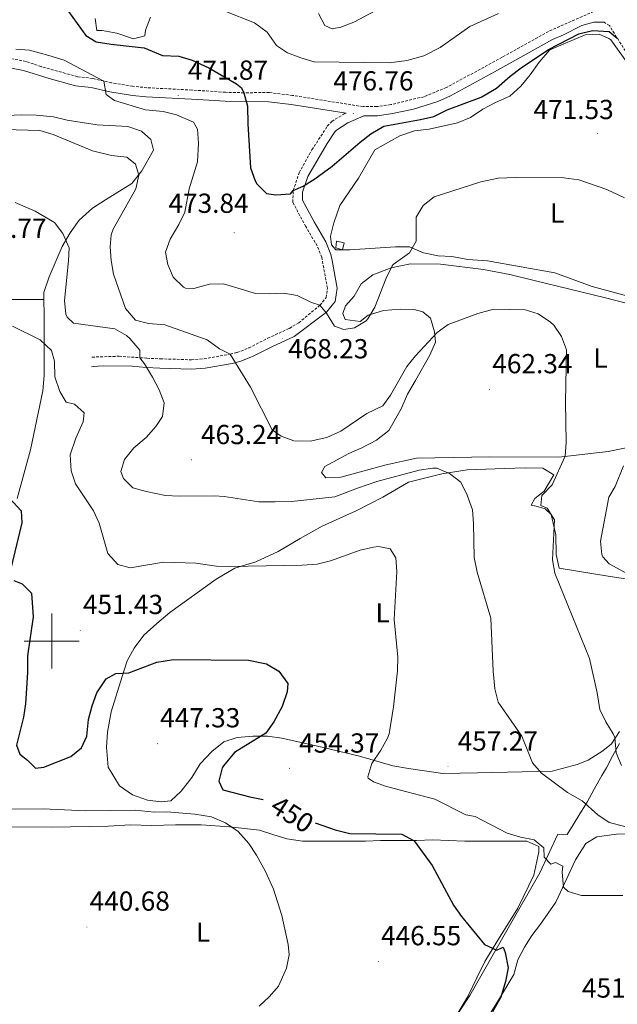
# Model space of a CAD drawing. Units: metres. Extents: x 596497 to 600994, y 4717143 to 4720176.
# Drawn here: x 599988 to 600206, y 4719368 to 4719726 of the extents above; entities that cross this region are included whole.
import ezdxf
from ezdxf.enums import TextEntityAlignment as Align

# ---------------------------------------------------------------- set-up
doc = ezdxf.new("R2010")
doc.units = ezdxf.units.M
doc.header["$MEASUREMENT"] = 0
doc.linetypes.add('TRAZOSX2', pattern=[1.5, 1, -0.5])
for name, color, linetype, lineweight in [('Carátula', 7, 'Continuous', 5), ('Level 1', 19, 'Continuous', 0), ('Level 15', 1, 'Continuous', 0), ('Level 21', 19, 'Continuous', 0), ('Level 36', 19, 'Continuous', 40), ('Level 37', 92, 'Continuous', 0), ('Level 4', 36, 'Continuous', 30), ('Level 41', 19, 'Continuous', 0), ('Level 5', 36, 'Continuous', 0), ('Level 52', 1, 'Continuous', 13), ('Level 63', 7, 'Continuous', 0), ('Level 7', 1, 'Continuous', 0)]:
    doc.layers.add(name, color=color, linetype=linetype, lineweight=lineweight)
doc.styles.add('Arial', font='ARIAL.TTF', dxfattribs={"height": 0.2})

# ---------------------------------------------------------------- blocks, each defined once
blk = doc.blocks.new('5PATER')
at = {"layer": 'Carátula', "linetype": 'Continuous', "lineweight": 5}
h = blk.add_hatch(color=250, dxfattribs=at)
edge = h.paths.add_edge_path()
edge.add_ellipse((0, 0), major_axis=(-1.33, -1.34), ratio=0.999422, start_angle=0, end_angle=360)

msp = doc.modelspace()

# ---------------------------------------------------------------- linework, layer by layer
at = {"layer": 'Level 1', "color": 19, "linetype": 'Continuous', "lineweight": 0, "ltscale": 0.5}
msp.add_polyline3d([(600206.29, 4719462.81, 465.13), (600203.96, 4719458.39, 464.59), (600201.58, 4719453.99, 463.83), (600199.98, 4719451.1, 463.01), (600197.2, 4719446.14, 461.6), (600194.54, 4719441.51, 460.24), (600191.99, 4719437.21, 459.11), (600189.56, 4719433.24, 458.07), (600187.29, 4719429.66, 457.13), (600183.95, 4719429.85, 456.64), (600177.37, 4719415.83, 454.47), (600165.41, 4719394.84, 451.51), (600151.92, 4719371.18, 449.76), (600140.21, 4719353.36, 449.28)], dxfattribs=at)
at = {"layer": 'Level 15', "linetype": 'Continuous', "lineweight": 13}
msp.add_polyline3d([(600103.55, 4719645.35, 474.24), (600106.31, 4719644.79, 473.98), (600105.67, 4719642.23, 473.96), (600103.27, 4719642.95, 473.92), (600103.55, 4719645.35, 474.24)], dxfattribs=at)
at = {"layer": 'Level 21', "color": 19, "linetype": 'TRAZOSX2', "lineweight": 0}
for points in [[(600196.99, 4719728.87, 476.5), (600180.55, 4719721.67, 476.44), (600163.71, 4719712.23, 476.9), (600143.47, 4719701.27, 476.94), (600135.31, 4719697.91, 476.9), (600123.19, 4719695.03, 476.72), (600118.21, 4719694.32, 476.64), (600113.18, 4719694.29, 476.6), (600087.55, 4719698.39, 477.46), (600079.11, 4719699.43, 476.56), (600069.87, 4719699.35, 475.28), (600063.15, 4719699.51, 474.02), (600050.96, 4719700.34, 472.29), (600034.63, 4719701.17, 471.29), (600029.43, 4719701.72, 470.96), (600021.75, 4719702.95, 470.46), (600014.91, 4719704.55, 469.98), (600009.35, 4719705.19, 469.6), (599996.19, 4719708.87, 468.86), (599990.67, 4719710.71, 468.82), (599985.76, 4719711.67, 468.8)], [(600247.54, 4719643.28, 472.14), (600241.9, 4719655.41, 472.33), (600231.87, 4719674.69, 472.63), (600219.76, 4719696.79, 473.56), (600202.67, 4719723.75, 475.54), (600200.79, 4719724.95, 475.68)], [(600014.65, 4719603.25, 457.46), (600024.5, 4719603.56, 458.96), (600034.62, 4719602.85, 460.59), (600039.48, 4719602.63, 460.96), (600050.76, 4719602.28, 462.51), (600055.36, 4719602.61, 463.14), (600064.91, 4719604.32, 465.14), (600067.36, 4719604.93, 465.63), (600071.62, 4719606.57, 466.4), (600078.53, 4719610.13, 467.26), (600086.38, 4719613.69, 468.46), (600089.8, 4719615.72, 468.97), (600097.49, 4719622.08, 470.2), (600099.73, 4719624.87, 470.8), (600100.22, 4719628.26, 471.6), (600098.14, 4719639.54, 472.71), (600096.49, 4719643.66, 473.26), (600092.33, 4719650.69, 474.25), (600087.64, 4719659.49, 474.96), (600087.76, 4719663.79, 475.26), (600089.92, 4719670.29, 475.6), (600094.56, 4719678.55, 476.02), (600100.16, 4719687.18, 476.46), (600101.79, 4719688.93, 476.48), (600106.06, 4719691.52, 476.52)]]:
    msp.add_polyline3d(points, dxfattribs=at)
at = {"layer": 'Level 21', "color": 19, "linetype": 'Continuous', "lineweight": 0}
for points in [[(600200.79, 4719724.95, 475.68), (600197.03, 4719724.95, 476.22), (600192.6, 4719723.76, 475.89), (600185.98, 4719720.35, 476.42), (600182.04, 4719718.69, 476.44), (600160.94, 4719706.91, 476.93), (600144.9, 4719698.26, 476.94), (600140.36, 4719696.17, 476.93), (600131.51, 4719693.38, 476.83), (600123.81, 4719691.76, 476.72), (600118.45, 4719691, 476.64), (600113.45, 4719690.9, 476.6), (600107.67, 4719688.47, 476.52), (600103.45, 4719685.75, 476.47), (600102.91, 4719685.11, 476.46), (600100.11, 4719680.95, 476.24), (600093.07, 4719668.87, 475.6), (600091.19, 4719663.19, 475.26), (600091.11, 4719660.31, 474.96), (600095.33, 4719652.37, 474.25), (600099.59, 4719645.19, 473.26), (600101.44, 4719640.56, 472.71), (600101.95, 4719638.31, 472.48), (600103.71, 4719628.31, 471.6), (600103, 4719623.44, 470.8), (600099.91, 4719619.59, 470.2), (600088.15, 4719610.71, 468.46), (600080.03, 4719607.03, 467.26), (600073.03, 4719603.43, 466.4), (600068.4, 4719601.65, 465.63), (600065.63, 4719600.95, 465.14), (600055.79, 4719599.19, 463.14), (600050.83, 4719598.83, 462.51), (600039.35, 4719599.19, 460.96), (600034.37, 4719599.42, 460.59), (600029.24, 4719599.94, 459.77), (600018.71, 4719600.07, 458), (600015.11, 4719599.83, 457.46), (600014.49, 4719599.7, 457.4)], [(600106.06, 4719691.52, 476.52), (600107.03, 4719691.93, 476.6), (600093.19, 4719694.15, 477.5), (600087.08, 4719695.1, 477.46), (600078.92, 4719696.1, 476.56), (600064.93, 4719696.11, 474.37), (600053.13, 4719696.86, 472.49), (600034.37, 4719697.85, 471.29), (600029.4, 4719698.37, 470.99), (600021.11, 4719699.68, 470.46), (600014.34, 4719701.27, 469.98), (600008.71, 4719701.92, 469.6), (599999.07, 4719704.51, 468.98), (599989.82, 4719707.49, 468.82), (599985.46, 4719708.34, 468.8)]]:
    msp.add_polyline3d(points, dxfattribs=at)
at = {"layer": 'Level 36', "color": 92, "linetype": 'Continuous', "lineweight": 0}
for points in [[(600126.51, 4719683.67, 474.34), (600131.87, 4719685.51, 474.32), (600137.15, 4719686.15, 474.18), (600147.47, 4719688.39, 473.7), (600152.19, 4719690.39, 473.68), (600156.67, 4719693.35, 473.68), (600161.27, 4719695.83, 473.72), (600166.55, 4719698.15, 474.06), (600170.55, 4719701.75, 474.28), (600173.91, 4719705.91, 474.56), (600177.11, 4719710.47, 475.06), (600180.91, 4719714.79, 475.2), (600181.91, 4719715.35, 475.18), (600193.83, 4719720.39, 475.28), (600198.91, 4719720.63, 475.32), (600202.43, 4719719.11, 475.32), (600203.23, 4719718.63, 475.32), (600210.27, 4719708.79, 474.62)], [(599983.71, 4719691.11, 465.05), (599989.03, 4719691.27, 465.83), (599994.31, 4719691.19, 466.03), (600000.63, 4719690.63, 466.29), (600005.63, 4719689.35, 466.37), (600016.55, 4719687.67, 466.73), (600027.63, 4719687.03, 466.93), (600032.67, 4719685.35, 467.25), (600036.07, 4719682.39, 467.29), (600037.03, 4719678.47, 466.93), (600032.79, 4719670.95, 465.79), (600029.11, 4719666.39, 465.17), (600019.55, 4719660.39, 462.89), (600014.83, 4719657.35, 462.15), (600009.95, 4719653.03, 461.29), (600006.71, 4719648.39, 460.93), (600003.87, 4719643.51, 459.97), (599999.07, 4719632.47, 458.77), (599997.11, 4719626.79, 457.97), (599997.15, 4719624.21, 457.36)], [(600221.83, 4719621.99, 469.3), (600196.43, 4719628.95, 468.74), (600182.79, 4719633.83, 468.24), (600158.39, 4719638.23, 468.52), (600151.27, 4719638.79, 468.66), (600145.47, 4719639.83, 468.8), (600140.47, 4719640.07, 469), (600135.15, 4719641.11, 469.36), (600130.03, 4719643.35, 470.02), (600124.95, 4719643.35, 470.44), (600108.39, 4719642.23, 471.96), (600103.27, 4719642.23, 472.78), (600101.71, 4719644.07, 473.14), (600101.31, 4719647.19, 473.26), (600102.51, 4719652.07, 473.3), (600104.67, 4719658.39, 473.74), (600111.47, 4719668.31, 473.8), (600117.39, 4719678.55, 474.2), (600126.51, 4719683.67, 474.34)], [(600112.07, 4719616.15, 470.02), (600106.67, 4719616.87, 470.02), (600105.79, 4719619.11, 470.14), (600106.79, 4719621.91, 470.34), (600109.91, 4719625.43, 470.34), (600112.43, 4719629.83, 470.34), (600116.71, 4719633.19, 470.22), (600123.43, 4719635.67, 469.56), (600130.39, 4719637.19, 468.48), (600141.27, 4719637.03, 466.94), (600156.87, 4719635.11, 466.26), (600166.51, 4719633.27, 465.86), (600175.31, 4719631.11, 466), (600201.31, 4719624.79, 467.3), (600233.75, 4719616.39, 468.82)], [(599936.1, 4719623.26, 456.9), (599943.14, 4719623.65, 455.77), (599948.13, 4719623.69, 455.64), (599963.04, 4719623.54, 456.09), (599981.17, 4719624.15, 456.41), (599997.15, 4719624.21, 457.34)], [(599997.15, 4719624.21, 457.36), (599997.23, 4719618.63, 455.99), (599997.23, 4719601.75, 455.03), (599997.23, 4719596.55, 454.31), (599996.75, 4719591.03, 453.95), (599992.35, 4719569.59, 451.89), (599987.51, 4719551.91, 450.27)], [(600250.83, 4719578.87, 472.82), (600202.23, 4719568.95, 466.84), (600184.27, 4719566.87, 464.4), (600159.19, 4719567.03, 461.8), (600132.63, 4719566.55, 461.58), (600121.51, 4719564.07, 461.6), (600105.07, 4719559.59, 461.2), (600099.67, 4719559.35, 461.18), (600098.11, 4719561.35, 461.2), (600099.23, 4719563.43, 461.3), (600107.99, 4719568.23, 461.74), (600112.75, 4719570.23, 461.86), (600118.07, 4719573.03, 462), (600122.55, 4719576.63, 462.14), (600126.95, 4719584.47, 462.58), (600129.31, 4719589.75, 462.9), (600132.19, 4719594.79, 463.54), (600137.47, 4719603.91, 463.92), (600139.47, 4719608.63, 465.1), (600139.11, 4719612.47, 465.8), (600137.63, 4719617.43, 466.6), (600134.91, 4719619.75, 467.4), (600131.71, 4719620.55, 468.28), (600126.63, 4719620.71, 469), (600120.63, 4719620.23, 469.42), (600115.03, 4719618.55, 469.88), (600112.07, 4719616.15, 470.02)], [(600090.35, 4719537.35, 457.65), (600098.35, 4719541.83, 458.05), (600110.87, 4719547.51, 458.53), (600120.31, 4719552.39, 459.17), (600129.71, 4719557.83, 459.93), (600141.79, 4719560.87, 460.29), (600150.99, 4719562.23, 460.85), (600164.51, 4719562.71, 462.25), (600172.19, 4719563.03, 463.69), (600178.51, 4719562.87, 464.43), (600182.47, 4719560.47, 464.93), (600178.95, 4719554.47, 464.21), (600175.55, 4719551.91, 464.15), (600174.19, 4719549.43, 464.17), (600176.03, 4719549.03, 464.73), (600179.39, 4719548.07, 465.03), (600181.47, 4719545.99, 465.23), (600183.15, 4719538.63, 465.53), (600183.39, 4719531.51, 465.53), (600184.39, 4719526.47, 465.55), (600202.91, 4719523.51, 468.57), (600210.15, 4719522.39, 469.45)], [(600154.79, 4719452.07, 458.73), (600142.11, 4719451.83, 457.65), (600129.71, 4719453.67, 456.37), (600123.95, 4719454.71, 455.81), (600111.91, 4719458.15, 454.41), (600096.15, 4719461.91, 453.05), (600083.63, 4719464.71, 450.89), (600078.47, 4719465.43, 450.53), (600073.23, 4719465.51, 449.57), (600067.43, 4719465.03, 449.13), (600062.59, 4719463.43, 448.13), (600058.15, 4719459.83, 447.61), (600053.99, 4719455.43, 447.49), (600050.99, 4719450.39, 447.09), (600047.03, 4719445.51, 446.93), (600043.31, 4719441.99, 446.79), (600039.75, 4719441.59, 446.77), (600034.83, 4719442.23, 446.97), (600029.35, 4719444.15, 446.97), (600024.67, 4719447.43, 447.13), (600020.55, 4719454.23, 447.71), (600019.95, 4719461.51, 448.69), (600020.31, 4719466.95, 449.25), (600021.59, 4719474.31, 449.99), (600025.59, 4719487.19, 450.47), (600027.39, 4719492.79, 450.99), (600029.95, 4719497.43, 451.09), (600033.51, 4719502.23, 451.75), (600038.19, 4719506.47, 452.23), (600042.91, 4719510.39, 452.57), (600059.83, 4719522.47, 454.09), (600066.59, 4719526.47, 455.01), (600074.19, 4719528.87, 455.87), (600082.35, 4719532.55, 456.87), (600090.35, 4719537.35, 457.65)], [(600206.35, 4719467.19, 465.05), (600203.47, 4719462.71, 464.37), (600200.23, 4719460.15, 463.81), (600194.99, 4719456.71, 463.05), (600190.99, 4719455.11, 462.37), (600181.87, 4719452.71, 460.65), (600154.79, 4719452.07, 458.73)], [(599982.67, 4719432.47, 441.75), (599999.99, 4719432.39, 442.45), (600020.67, 4719432.79, 442.65)], [(600020.67, 4719432.79, 442.65), (600028.47, 4719433.27, 442.65), (600036.39, 4719433.03, 443.21), (600045.03, 4719433.27, 444.41), (600054.35, 4719433.19, 444.91), (600064.67, 4719432.47, 445.15), (600075.51, 4719431.27, 445.49), (600080.39, 4719429.67, 445.67), (600085.43, 4719428.15, 446.43), (600091.19, 4719427.35, 447.11), (600102.59, 4719427.35, 448.03), (600114.07, 4719427.35, 448.31), (600119.51, 4719427.51, 448.71), (600132.63, 4719427.51, 450.65), (600138.47, 4719427.75, 451.25), (600144.15, 4719427.59, 451.81), (600150.15, 4719427.27, 451.85), (600172.63, 4719427.35, 454.61), (600177.07, 4719425.35, 454.93), (600177.03, 4719423.43, 454.93), (600175.27, 4719414.95, 454.29), (600169.39, 4719402.95, 452.67), (600161.83, 4719390.71, 450.71), (600157.43, 4719383.51, 450.27), (600154.55, 4719377.59, 449.83), (600151.19, 4719370.79, 449.69), (600144.43, 4719359.51, 449.51)], [(600159.63, 4719364.95, 451.43), (600162.39, 4719369.51, 451.13), (600167.99, 4719378.87, 451.19), (600169.43, 4719384.15, 451.81), (600171.79, 4719388.79, 452.53), (600174.51, 4719393.03, 452.61), (600177.67, 4719397.11, 452.99), (600183.19, 4719405.11, 454.93), (600190.31, 4719420.55, 456.83), (600194.15, 4719426.47, 457.67), (600198.07, 4719428.87, 458.57), (600205.27, 4719429.83, 458.79), (600223.51, 4719430.07, 459.51)]]:
    msp.add_polyline3d(points, dxfattribs=at)
at = {"layer": 'Level 4', "color": 36, "linetype": 'Continuous', "lineweight": 30}
for points in [[(600006.12, 4719728.84, 475.01), (600012.39, 4719720.15, 475.01), (600016.11, 4719717.83, 475.01), (600021.59, 4719716.95, 475.01), (600033.67, 4719715.67, 475.01), (600040.27, 4719712.95, 475.01), (600046.23, 4719712.63, 475.01), (600051.02, 4719711.2, 475.01), (600057.07, 4719708.39, 475.01), (600067.19, 4719702.55, 475.01), (600068.95, 4719701.19, 475.01), (600069.87, 4719699.35, 475.01), (600071.22, 4719694.52, 475.01), (600071.27, 4719688.07, 475.01), (600072.31, 4719672.07, 475.01), (600073.89, 4719667.37, 475.01), (600074.55, 4719666.23, 475.01), (600078.12, 4719662.72, 475.01), (600081.43, 4719662.23, 475.01), (600086.79, 4719662.55, 475.01), (600087.76, 4719663.79, 475.01), (600091.39, 4719665.43, 475.01), (600095.66, 4719668.03, 475.01), (600101.93, 4719672.61, 475.01), (600112.07, 4719681.35, 475.01), (600116.03, 4719684.4, 475.01), (600120.66, 4719687.25, 475.01), (600134.03, 4719689.59, 475.01), (600138.89, 4719690.75, 475.01), (600143.72, 4719693.08, 475.01), (600156.1, 4719697.71, 475.01), (600161.6, 4719701, 475.01), (600166.63, 4719705.43, 475.01), (600170.62, 4719708.44, 475.01), (600180.51, 4719715.03, 475.01), (600191.55, 4719720.79, 475.01), (600196.49, 4719721.95, 475.01), (600202.63, 4719721.59, 475.01), (600205.55, 4719719.2, 475.01)], [(599978.63, 4719558.42, 450.01), (599988.91, 4719547.35, 450.01), (599989.19, 4719542.95, 450.01), (599984.87, 4719525.43, 450.01)], [(599986.23, 4719522.07, 450.01), (599989.23, 4719520.87, 450.01), (599992.71, 4719517.43, 450.01), (599993.26, 4719508.83, 450.01), (599991.23, 4719494.63, 450.01), (599991.19, 4719488.55, 450.01), (599990.51, 4719477.27, 450.01), (599989.75, 4719472.33, 450.01), (599987.19, 4719462.23, 450.01), (599988.47, 4719458.87, 450.01), (599991.23, 4719456.79, 450.01), (599994.15, 4719453.84, 450.01), (599997.19, 4719454.15, 450.01), (600006.93, 4719458.06, 450.01), (600010.86, 4719461.16, 450.01), (600012.79, 4719465.51, 450.01), (600013.43, 4719471.51, 450.01), (600014.71, 4719476.47, 450.01), (600016.39, 4719481.19, 450.01), (600019.75, 4719486.31, 450.01), (600023.35, 4719488.23, 450.01), (600028.03, 4719488.47, 450.01), (600038.27, 4719492.39, 450.01), (600044.31, 4719493.35, 450.01), (600071.55, 4719493.11, 450.01), (600078.11, 4719491.75, 450.01), (600082.55, 4719489.11, 450.01), (600085.83, 4719484.55, 450.01), (600085.63, 4719481.59, 450.01), (600083.71, 4719476.23, 450.01), (600080.71, 4719470.63, 450.01), (600077.8, 4719466.52, 450.01), (600066.43, 4719459.51, 450.01), (600062.39, 4719454.64, 450.01), (600061.91, 4719453.91, 450.01), (600060.69, 4719449.04, 450.01), (600062.15, 4719445.99, 450.01), (600072.07, 4719443.43, 450.01), (600076.82, 4719442.49, 450.01)], [(600095.79, 4719434, 450.01), (600103.07, 4719431.35, 450.01), (600108.31, 4719430.07, 450.01), (600127.27, 4719429.83, 450.01), (600131.69, 4719427.47, 450.01), (600138.27, 4719418.47, 450.01), (600146.07, 4719404.07, 450.01), (600148.89, 4719399.94, 450.01), (600157.32, 4719389.78, 450.01), (600161.79, 4719387.67, 450.01), (600164.11, 4719388.79, 450.01), (600164.79, 4719386.87, 450.01), (600165.83, 4719381.19, 450.01), (600164.92, 4719376.28, 450.01), (600163.2, 4719370.57, 450.01), (600160.15, 4719365.27, 450.01)]]:
    msp.add_polyline3d(points, dxfattribs=at)
at = {"layer": 'Level 5', "color": 36, "linetype": 'Continuous', "lineweight": 0}
for points in [[(600062.73, 4719729.09, 480.01), (600073.67, 4719724.79, 480.01), (600078.35, 4719721.43, 480.01), (600081.75, 4719716.47, 480.01), (600085.71, 4719713.83, 480.01), (600090.55, 4719712.07, 480.01), (600095.36, 4719710.64, 480.01), (600122.75, 4719710.23, 480.01), (600129.03, 4719711.03, 480.01), (600135.19, 4719712.79, 480.01), (600141.23, 4719715.83, 480.01), (600151.99, 4719723.43, 480.01), (600162.33, 4719728.11, 480.01)], [(600096.99, 4719728.15, 485.01), (600099.23, 4719723.75, 485.01), (600101.87, 4719722.63, 485.01), (600105.11, 4719723.19, 485.01), (600109.77, 4719725.04, 485.01), (600119.67, 4719730.23, 485.01)], [(600015.75, 4719726.31, 480.01), (600016.43, 4719721.99, 480.01), (600018.39, 4719721.99, 480.01), (600023.63, 4719721.03, 480.01), (600029.75, 4719718.95, 480.01), (600033.83, 4719720.07, 480.01), (600034.11, 4719722.15, 480.01), (600035.97, 4719726.8, 480.01)], [(599986.95, 4719715.19, 470.01), (599991.94, 4719714.81, 470.01), (599998.91, 4719712.95, 470.01), (600004.55, 4719711.19, 470.01), (600018.96, 4719703.6, 470.01), (600019.85, 4719698.66, 470.01), (600022.87, 4719696.55, 470.01), (600034.15, 4719693.11, 470.01), (600040.47, 4719692.55, 470.01), (600045.32, 4719691.36, 470.01), (600051.55, 4719688.71, 470.01), (600052.95, 4719686.07, 470.01), (600053.39, 4719681.08, 470.01), (600052.95, 4719674.23, 470.01), (600049.97, 4719664.4, 470.01), (600048.39, 4719655.99, 470.01), (600046.23, 4719651.48, 470.01), (600043.07, 4719646.15, 470.01), (600041.35, 4719641.43, 470.01), (600042.19, 4719636.87, 470.01), (600044.11, 4719632.26, 470.01), (600047.88, 4719628.62, 470.01), (600048.63, 4719628.31, 470.01), (600051.67, 4719628.23, 470.01), (600057.39, 4719629.75, 470.01), (600062.39, 4719629.94, 470.01), (600074.03, 4719626.39, 470.01), (600079.03, 4719626.22, 470.01), (600084.35, 4719626.55, 470.01), (600089.26, 4719625.63, 470.01), (600094.43, 4719623.11, 470.01), (600097.49, 4719622.08, 470.01), (600099.87, 4719619.19, 470.01), (600102.79, 4719614.47, 470.01), (600106.19, 4719613.27, 470.01), (600109.99, 4719613.91, 470.01), (600114.3, 4719616.46, 470.01), (600114.87, 4719617.11, 470.01), (600117.39, 4719621.42, 470.01), (600121.55, 4719631.99, 470.01), (600123.79, 4719636.46, 470.01), (600124.11, 4719636.95, 470.01), (600130.07, 4719641.11, 470.01), (600132.51, 4719645.43, 470.01), (600132.51, 4719654.07, 470.01), (600134.99, 4719658.39, 470.01), (600138.94, 4719661.46, 470.01), (600155.9, 4719666.94, 470.01), (600162.27, 4719668.28, 470.01), (600168.59, 4719668.56, 470.01), (600186.11, 4719668.47, 470.01), (600191.59, 4719667.75, 470.01), (600201.78, 4719664.19, 470.01), (600208.19, 4719661.19, 470.01)], [(599982.71, 4719685.99, 465.01), (599995.75, 4719685.67, 465.01), (600000.52, 4719684.16, 465.01), (600014.87, 4719678.23, 465.01), (600021.71, 4719676.55, 465.01), (600027.31, 4719675.91, 465.01), (600030.43, 4719673.35, 465.01), (600031.63, 4719669.35, 465.01), (600030.55, 4719664.46, 465.01), (600022.36, 4719649.72, 465.01), (600021.59, 4719647.67, 465.01), (600021.27, 4719643.35, 465.01), (600021.58, 4719638.34, 465.01), (600022.44, 4719633.41, 465.01), (600026.87, 4719620.87, 465.01), (600030.51, 4719616.71, 465.01), (600035.15, 4719615.51, 465.01), (600041.07, 4719615.03, 465.01), (600056.54, 4719609.58, 465.01), (600061.03, 4719606.23, 465.01), (600064.91, 4719604.32, 465.01), (600072.23, 4719592.29, 465.01), (600080.15, 4719576.87, 465.01), (600083.35, 4719574.55, 465.01), (600088.05, 4719572.78, 465.01), (600093.96, 4719572.64, 465.01), (600100.03, 4719573.99, 465.01), (600105.03, 4719576.39, 465.01), (600114.51, 4719582.79, 465.01), (600120.35, 4719585.59, 465.01), (600123.07, 4719589.43, 465.01), (600129.11, 4719599.83, 465.01), (600132.19, 4719603.77, 465.01), (600140.03, 4719612.23, 465.01), (600144.13, 4719615.12, 465.01), (600154.81, 4719619.09, 465.01), (600160.63, 4719620.63, 465.01), (600172.03, 4719620.39, 465.01), (600176.81, 4719618.93, 465.01), (600181.24, 4719616, 465.01), (600182.43, 4719614.87, 465.01), (600185.31, 4719610.78, 465.01), (600187.06, 4719605.95, 465.01), (600186.78, 4719586.83, 465.01), (600186.95, 4719572.23, 465.01), (600186.55, 4719567.24, 465.01), (600181.87, 4719556.79, 465.01), (600178.07, 4719552.95, 465.01), (600177.79, 4719549.35, 465.01), (600180.11, 4719548.31, 465.01), (600182.78, 4719544.07, 465.01), (600182.03, 4719529.59, 465.01), (600182.9, 4719524.67, 465.01), (600195.42, 4719493.69, 465.01), (600198.27, 4719481.27, 465.01), (600199.23, 4719475.11, 465.01), (600201.36, 4719470.62, 465.01), (600204.09, 4719466.33, 465.01), (600204.63, 4719464.95, 465.01), (600205.15, 4719459.35, 465.01), (600207.04, 4719454.76, 465.01)], [(599986.75, 4719659.44, 460.01), (599994.02, 4719656.31, 460.01), (600001.03, 4719652.15, 460.01), (600004.11, 4719648.23, 460.01), (600006.3, 4719643.02, 460.01), (600006.15, 4719638.23, 460.01), (600004.71, 4719623.83, 460.01), (600005.2, 4719618.88, 460.01), (600005.59, 4719617.75, 460.01), (600007.91, 4719615.59, 460.01), (600022.91, 4719613.51, 460.01), (600027.2, 4719611.05, 460.01), (600028.35, 4719610.07, 460.01), (600032.03, 4719605.75, 460.01), (600032.02, 4719603.03, 460.01), (600033.79, 4719600.79, 460.01), (600036.63, 4719595.99, 460.01), (600039.11, 4719591.35, 460.01), (600040.92, 4719586.68, 460.01), (600040.31, 4719581.67, 460.01), (600037.91, 4719577.99, 460.01), (600034.31, 4719574.07, 460.01), (600029.87, 4719570.23, 460.01), (600026.47, 4719565.99, 460.01), (600025.15, 4719561.67, 460.01), (600026.15, 4719559.11, 460.01), (600029.47, 4719555.75, 460.01), (600034.28, 4719554.4, 460.01), (600041.39, 4719552.95, 460.01), (600046.39, 4719552.7, 460.01), (600059.15, 4719552.84, 460.01), (600062.71, 4719552.63, 460.01), (600075.24, 4719550.68, 460.01), (600081.19, 4719550.61, 460.01), (600087.11, 4719550.78, 460.01), (600102.91, 4719552.47, 460.01), (600111.11, 4719555.67, 460.01), (600118.19, 4719557.99, 460.01), (600133.59, 4719562.15, 460.01), (600138.56, 4719562.88, 460.01), (600139.99, 4719562.87, 460.01), (600144.6, 4719560.96, 460.01), (600148.71, 4719557.75, 460.01), (600150.99, 4719553.11, 460.01), (600152.91, 4719547.75, 460.01), (600153.34, 4719542.76, 460.01), (600153.54, 4719530.35, 460.01), (600154.67, 4719525.09, 460.01), (600159.59, 4719508.31, 460.01), (600160.39, 4719489.03, 460.01), (600161.07, 4719482.71, 460.01), (600162.31, 4719477.85, 460.01), (600170.91, 4719465.43, 460.01), (600174.75, 4719455.75, 460.01), (600178.01, 4719451.95, 460.01), (600187.43, 4719444.95, 460.01), (600192.79, 4719441.91, 460.01), (600198.43, 4719436.87, 460.01), (600202.63, 4719434.12, 460.01), (600214.5, 4719431.04, 460.01)], [(599985.79, 4719614.47, 455.01), (599995.79, 4719609.59, 455.01), (599999.91, 4719605.67, 455.01), (600001.07, 4719601.83, 455.01), (600001.11, 4719596.07, 455.01), (600002.95, 4719590.71, 455.01), (600005.22, 4719586.86, 455.01), (600008.35, 4719586.15, 455.01), (600011.79, 4719583.03, 455.01), (600011.39, 4719579.75, 455.01), (600008.75, 4719573.75, 455.01), (600006.71, 4719567.75, 455.01), (600007.07, 4719561.91, 455.01), (600008.6, 4719557.13, 455.01), (600015.23, 4719547.43, 455.01), (600017.21, 4719542.84, 455.01), (600020.43, 4719531.83, 455.01), (600024.07, 4719527.91, 455.01), (600028.47, 4719526.71, 455.01), (600040.63, 4719528.71, 455.01), (600052.42, 4719528.34, 455.01), (600059.91, 4719527.27, 455.01), (600064.91, 4719527.12, 455.01), (600091.07, 4719527.59, 455.01), (600096.43, 4719527.99, 455.01), (600101.27, 4719529.25, 455.01), (600112.07, 4719533.11, 455.01), (600116.98, 4719534.17, 455.01), (600118.71, 4719534.39, 455.01), (600123.03, 4719533.51, 455.01), (600125.03, 4719530.31, 455.01), (600125.45, 4719525.32, 455.01), (600124.44, 4719507.87, 455.01), (600125.75, 4719494.15, 455.01), (600125.72, 4719489.16, 455.01), (600124.23, 4719476.15, 455.01), (600122.64, 4719466.27, 455.01), (600122.07, 4719464.71, 455.01), (600119.56, 4719460.38, 455.01), (600116.39, 4719455.51, 455.01), (600114.85, 4719450.62, 455.01), (600115.03, 4719450.23, 455.01), (600116.91, 4719448.87, 455.01), (600121.62, 4719447.19, 455.01), (600139.26, 4719442.55, 455.01), (600150.47, 4719436.87, 455.01), (600153.87, 4719436.23, 455.01), (600165.47, 4719430.23, 455.01), (600170.35, 4719428.71, 455.01), (600175.39, 4719427.75, 455.01), (600178.79, 4719424.87, 455.01), (600178.99, 4719421.43, 455.01), (600181.35, 4719418.87, 455.01), (600183.11, 4719419.51, 455.01), (600185.75, 4719418.15, 455.01), (600185.51, 4719416.07, 455.01), (600185.95, 4719410.55, 455.01), (600187.75, 4719409.03, 455.01), (600192.54, 4719407.59, 455.01), (600207.59, 4719407.59, 455.01)], [(600207.77, 4719563.76, 470.01), (600204.79, 4719556.23, 470.01), (600202.51, 4719552.39, 470.01), (600199.43, 4719536.39, 470.01), (600199.91, 4719531.44, 470.01), (600200.27, 4719530.63, 470.01), (600202.59, 4719528.15, 470.01), (600212.43, 4719522.79, 470.01)], [(599982.97, 4719438.88, 445.01), (599996.87, 4719439.03, 445.01), (600012.38, 4719438.31, 445.01), (600030.31, 4719438.5, 445.01), (600037.19, 4719437.83, 445.01), (600041.79, 4719437.91, 445.01), (600052.07, 4719437.11, 445.01), (600058.03, 4719436.15, 445.01), (600063.11, 4719433.99, 445.01), (600067.75, 4719430.79, 445.01), (600071.63, 4719426.39, 445.01), (600074.43, 4719422.25, 445.01), (600077.72, 4719416.31, 445.01), (600080.63, 4719409.83, 445.01), (600083.6, 4719400.3, 445.01), (600086, 4719389.68, 445.01), (600086.27, 4719385.99, 445.01), (600085.34, 4719381.1, 445.01), (600082.39, 4719374.55, 445.01), (600079.1, 4719370.78, 445.01), (600075.36, 4719367.3, 445.01)]]:
    msp.add_polyline3d(points, dxfattribs=at)
at = {"layer": 'Level 52', "color": 1, "linetype": 'Continuous', "lineweight": 13}
msp.add_polyline3d([(600103.55, 4719645.35, 474.24), (600106.31, 4719644.79, 473.98), (600105.67, 4719642.23, 473.96), (600103.27, 4719642.95, 473.92), (600103.55, 4719645.35, 474.24)], close=True, dxfattribs=at)
at = {"layer": 'Level 63', "linetype": 'Continuous', "lineweight": 0}
for points in [[(600000, 4719490.01, 0.01), (600000, 4719510.01, 0.01)], [(599990, 4719500.01, 0.01), (600010, 4719500.01, 0.01)]]:
    msp.add_polyline3d(points, dxfattribs=at)

# ---------------------------------------------------------------- block references
at = {"layer": 'Level 7', "color": 19, "linetype": 'Continuous', "lineweight": 0, "xscale": 0.09999983015004542, "yscale": 0.09999983015004542}
for p in [(600045.99, 4719698.38, 471.88), (600109.59, 4719691.83, 476.77), (600198.39, 4719684.47, 471.54), (600066.35, 4719648.47, 473.85), (600083.95, 4719610.09, 468.24), (600159.15, 4719591.43, 462.35), (600050.76, 4719565.92, 463.25), (600010.39, 4719503.91, 451.44), (600038.43, 4719462.71, 447.34), (600086.42, 4719453.78, 454.38), (600144.03, 4719454.5, 457.28), (600012.83, 4719396.07, 440.69), (600118.71, 4719383.51, 446.56)]:
    msp.add_blockref('5PATER', p, dxfattribs=at)

# ---------------------------------------------------------------- texts
at = {"layer": 'Level 37', "color": 92, "linetype": 'Continuous', "lineweight": 0, "style": 'Arial'}
for p in [(600183.69, 4719655.62, 469.35), (600199.43, 4719602.94, 466.17), (600120.27, 4719510.3, 454.33), (600054.99, 4719394.22, 443.64)]:
    msp.add_text('L', height=7, dxfattribs=at).set_placement(p, align=Align.MIDDLE_CENTER)
at = {"layer": 'Level 41', "color": 19, "linetype": 'Continuous', "lineweight": 0, "style": 'Arial'}
for s, p in [('471.87', (600049.49, 4719701.88, 471.88)), ('476.76', (600102.35, 4719697.98, 476.77)), ('471.53', (600175.09, 4719687.58, 471.54)), ('473.84', (600042.42, 4719653.5, 473.85)), ('457.77', (599968.98, 4719644.38, 457.78)), ('468.23', (600085.91, 4719600.61, 468.24)), ('462.34', (600160.11, 4719595.18, 462.35)), ('463.24', (600054.26, 4719569.42, 463.25)), ('451.43', (600011.35, 4719507.66, 451.44)), ('447.33', (600039.39, 4719466.46, 447.34)), ('454.37', (600089.92, 4719457.28, 454.38)), ('457.27', (600147.53, 4719458, 457.28)), ('440.68', (600013.79, 4719399.82, 440.69)), ('446.55', (600119.67, 4719387.26, 446.56)), ('451.92', (600192.7, 4719368.22, 451.93))]:
    msp.add_text(s, height=7, dxfattribs=at).set_placement(p, align=Align.BOTTOM_LEFT)
at = {"layer": 'Level 41', "color": 39, "linetype": 'Continuous', "lineweight": 0, "style": 'Arial'}
msp.add_text('450', height=7, rotation=-32.5195, dxfattribs=at).set_placement((600087.43, 4719437.05, 450.01), align=Align.MIDDLE_CENTER)

doc.saveas('drawing.dxf')
